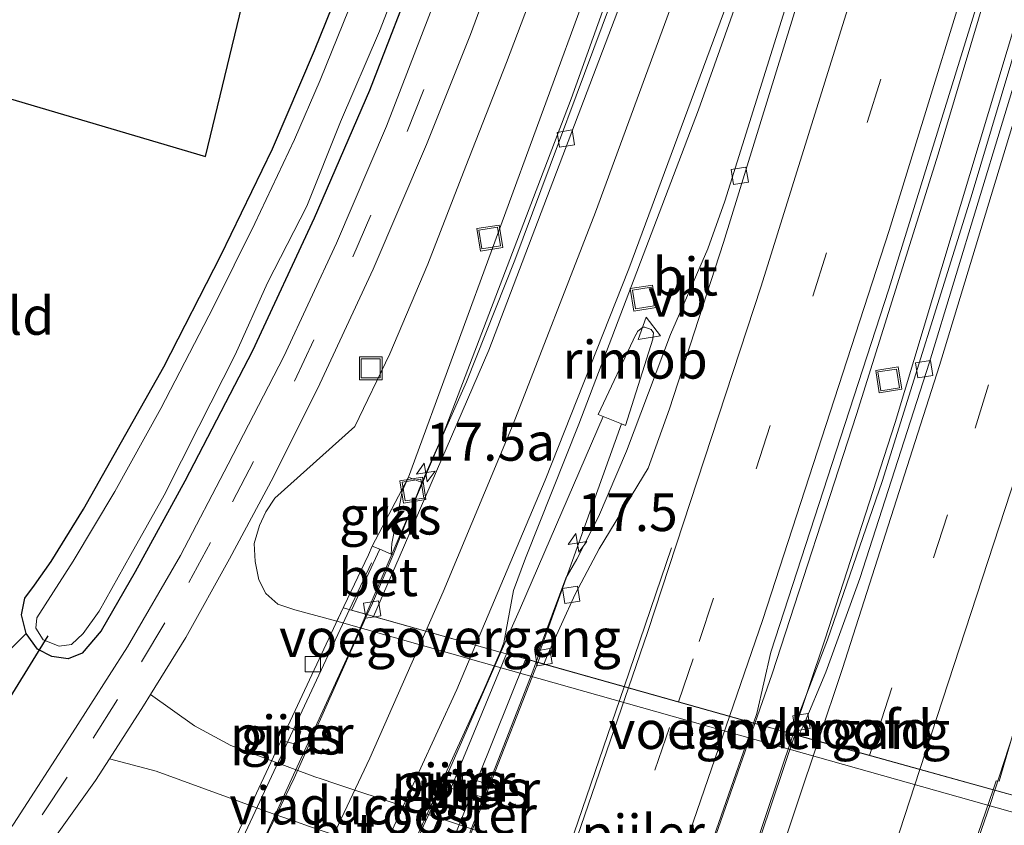
# Model space of a CAD drawing. Units: metres. Extents: x 89997 to 100004, y 462498 to 468751.
# Drawn here: x 91102 to 91167, y 464942 to 464995 of the extents above; entities that cross this region are included whole.
import ezdxf
from ezdxf.enums import TextEntityAlignment as Align

# ---------------------------------------------------------------- set-up
doc = ezdxf.new("R2010")
doc.units = ezdxf.units.M
doc.linetypes.add('IE-TERREINAFSCHEIDING', pattern=[10, 8, -2])
doc.linetypes.add('VW-3-9_STREEP', pattern=[12, 3, -9])
doc.layers.get('0').update_dxf_attribs({"lineweight": 25})
for name, color, linetype, lineweight in [('B-ME-AM-KILOMETR-S-B1', 7, 'Continuous', 18), ('B-ME-BV-GELEIDECONSTRUCTIE-GELEIDERAIL-L-B1', 213, 'BV-GELEIDERAIL', 18), ('B-ME-BV-GELEIDECONSTRUCTIE-GELEIDERAIL-L-B2', 213, 'BV-GELEIDERAIL', 18), ('B-ME-BV-GELEIDECONSTRUCTIE-RIMOB-GV-B6', 213, 'BV-A1', 18), ('B-ME-GW-KRUINLIJN-L-B1', 93, 'Continuous', 18), ('B-ME-GW-TEENLIJN-L-B1', 93, 'Continuous', 18), ('B-ME-IE-GRASLAND-GV-B6', 93, 'Continuous', 18), ('B-ME-IE-GRONDWERKLIJN-GROND_INGERICHT-GV-B6', 253, 'Continuous', 18), ('B-ME-IE-INRICHTINGSELEMENT-GV-B7', 253, 'Continuous', 18), ('B-ME-IE-INRICHTINGSELEMENT-S-B1', 253, 'Continuous', 18), ('B-ME-IE-TERREINAFSCHEIDING-RASTERHEKWERK-L-B1', 8, 'IE-TERREINAFSCHEIDING', 18), ('B-ME-KW-LANDHOOFD-GV-B6', 173, 'Continuous', 18), ('B-ME-KW-LEUNING-L-B1', 8, 'Continuous', 18), ('B-ME-KW-LEUNING-L-B2', 8, 'Continuous', 18), ('B-ME-KW-PIJLER-GV-B6', 173, 'Continuous', 18), ('B-ME-KW-VIADUCT-GV-B7', 173, 'Continuous', 18), ('B-ME-KW-VOEGOVERGANG-L-B2', 8, 'Continuous', 18), ('B-ME-OG-WATER-GV-B6', 153, 'Continuous', 18), ('B-ME-VH-VERH_SOORT-BETON-OVERIG-GV-B6', 8, 'IE-TERREINAFSCHEIDING-NATUURLIJK-HOUTWAL', 18), ('B-ME-VH-VERH_SOORT-BITUMEN-GV-B6', 8, 'IE-TERREINAFSCHEIDING-NATUURLIJK-HOUTWAL', 18), ('B-ME-VH-VERH_SOORT-BITUMEN-GV-B7', 8, 'Continuous', 18), ('B-ME-VH-VERH_SOORT-KLINKERS-GV-B6', 8, 'IE-TERREINAFSCHEIDING-NATUURLIJK-HOUTWAL', 18), ('B-ME-VH-VERH_SOORT-ONVERHARD-GV-B6', 8, 'Continuous', 18), ('B-ME-VV-KOLK-S-B1', 8, 'Continuous', 18), ('B-ME-VW-MARKERING-39STREEP-015-L-B1', 255, 'VW-3-9_STREEP', 18), ('B-ME-VW-MARKERING-39STREEP-015-L-B2', 255, 'VW-3-9_STREEP', 18), ('B-ME-VW-MARKERING-STREEP-015-L-B1', 7, 'Continuous', 18), ('B-ME-VW-MARKERING-STREEP-015-L-B2', 7, 'Continuous', 18), ('B-ME-VW-MEUBILAIR_WEGMEUBILAIR-VERKEERSBORD-S-B1', 8, 'Continuous', 18)]:
    doc.layers.add(name, color=color, linetype=linetype, lineweight=lineweight)
for name, color, linetype in [('B-ME-GW-INSTEEKWATERGANG-L-B1', 10, 'Continuous'), ('B-ME-KG-KADASTRAAL-OPNAMEDTMGRENS-L-B1', 10, 'Continuous'), ('B-ME-KW-DUIKER-L-B1', 10, 'Continuous')]:
    doc.layers.add(name, color=color, linetype=linetype)
doc.styles.add('NLCS-ISO', font='NLCS-ISO.TTF')
doc.linetypes.add('BV-A1', pattern='A,0.5,[19,NLCS.SHX,S=1,R=0,X=0.5,Y=0],-1,[19,NLCS.SHX,S=1,R=0,X=0.5,Y=0],-1,0.5', length=3)
doc.linetypes.add('BV-GELEIDERAIL', pattern='A,10,-3,[108,NLCS.SHX,S=1,R=0,X=0,Y=0],-3', length=16)
doc.linetypes.add('IE-TERREINAFSCHEIDING-NATUURLIJK-HOUTWAL', pattern='A,7,-1.5,[67,NLCS.SHX,S=0.75,R=45,X=0,Y=0],-1.5,7,-1.5,[70,NLCS.SHX,S=0.75,R=0,X=0,Y=0],-1.5', length=20)

# ---------------------------------------------------------------- blocks, each defined once
blk = doc.blocks.new('hecto')
for p, q in [((0, 0.625), (-0.625, 0)), ((0, -0.625), (0, 0.625)), ((-0.625, 0), (0.625, 0)), ((0.625, 0), (0, -0.625))]:
    blk.add_line(p, q)
blk = doc.blocks.new('kolk')
blk.add_lwpolyline([(-0.5, -0.5), (0.5, -0.5), (0.5, 0.5), (-0.5, 0.5)], close=True)
blk = doc.blocks.new('put')
for p, q in [((0.75, 0.75), (-0.75, 0.75)), ((-0.75, 0.75), (-0.75, -0.75)), ((0.75, -0.75), (0.75, 0.75)), ((-0.75, -0.75), (0.75, -0.75))]:
    blk.add_line(p, q)
blk.add_lwpolyline([(-0.625, 0.625), (0.625, 0.625), (0.625, -0.625), (-0.625, -0.625)], close=True)
blk = doc.blocks.new('verkeersbord')
for p, q in [((0, 0.75), (-0.75, -0.625)), ((0.75, -0.625), (0, 0.75)), ((-0.75, -0.625), (0.75, -0.625))]:
    blk.add_line(p, q)

msp = doc.modelspace()

# ---------------------------------------------------------------- linework, layer by layer
at = {"layer": 'B-ME-BV-GELEIDECONSTRUCTIE-GELEIDERAIL-L-B1'}
msp.add_line((91136.2827, 464952.5755, 5.4528), (91141.8982, 464968.2897, 5.4408), dxfattribs=at)
for points in [[(91125.0406, 464955.7182, 5.4535), (91130.0185, 464967.316, 5.3797), (91138.5838, 464989.7345, 5.2755), (91147.7063, 465015.1461, 5.1875), (91160.2615, 465052.0696, 5.2138), (91168.7192, 465077.7103, 5.2116), (91174.0584, 465094.8998, 5.25), (91180.015, 465115.037, 5.2406), (91183.0418, 465124.5592, 5.2663)], [(91150.7087, 464948.5136, 5.7255), (91151.8512, 464951.7885, 5.7159), (91157.417, 464968.906, 5.6995), (91162.8131, 464986.0777, 5.6569), (91173.9753, 465023.4459, 5.6388), (91178.8934, 465040.7606, 5.6045), (91187.3206, 465072.6661, 5.5994), (91191.5812, 465090.1542, 5.5376), (91198.3496, 465119.3803, 5.5361), (91199.2507, 465123.3405, 5.5334)], [(91153.2447, 464947.8035, 5.506), (91155.3328, 464954.0279, 5.4844), (91159.9721, 464968.3757, 5.4702), (91168.6167, 464997.0527, 5.4606), (91175.1776, 465020.1171, 5.4441), (91180.6263, 465040.4092, 5.3963), (91192.5204, 465086.8989, 5.5425), (91199.0383, 465113.062, 5.5397), (91201.2702, 465122.8745, 5.5383)], [(91175.156, 464970.6401, 5.1711), (91171.0628, 464957.8474, 5.6121), (91169.332, 464952.6247, 5.861), (91166.564, 464944.1097, 5.906)], [(91133.9486, 464953.2115, 5.6403), (91135.2371, 464956.1487, 5.6242), (91140.6877, 464968.7765, 5.4656)]]:
    msp.add_polyline3d(points, dxfattribs=at)
at = {"layer": 'B-ME-BV-GELEIDECONSTRUCTIE-GELEIDERAIL-L-B2'}
for points in [[(91112.9273, 464929.9026, 5.4494), (91117.8522, 464939.8973, 5.4712), (91124.1025, 464953.5325, 5.4675), (91125.0406, 464955.7182, 5.4535)], [(91121.9131, 464927.3735, 5.5955), (91125.3486, 464934.2833, 5.6782), (91130.4165, 464945.1604, 5.6847), (91133.9486, 464953.2115, 5.6403)], [(91125.9969, 464926.212, 5.4199), (91136.0624, 464951.9591, 5.4532), (91136.2827, 464952.5755, 5.4528)], [(91141.3412, 464921.9036, 5.7842), (91142.69, 464925.5306, 5.7928), (91150.7087, 464948.5136, 5.7255)], [(91144.1137, 464921.1248, 5.5549), (91149.5131, 464936.68, 5.5445), (91153.2447, 464947.8035, 5.506)], [(91166.564, 464944.1097, 5.906), (91166.2763, 464943.2246, 5.9107), (91157.3385, 464917.4077, 5.9004)]]:
    msp.add_polyline3d(points, dxfattribs=at)
at = {"layer": 'B-ME-BV-GELEIDECONSTRUCTIE-RIMOB-GV-B6'}
msp.add_polyline3d([(91143.9817, 464973.868, 5.4968), (91142.1736, 464968.1724, 5.4348), (91141.8982, 464968.2897, 5.4408), (91140.6877, 464968.7765, 5.4656), (91140.3728, 464968.9031, 5.472), (91142.8614, 464974.1785, 5.4701), (91142.8864, 464974.1968, 5.5347), (91142.9683, 464974.3943, 5.5326), (91143.3206, 464974.6651, 5.5226), (91143.4395, 464974.6713, 5.5206), (91143.8689, 464974.5139, 5.5022), (91144.0222, 464974.2868, 5.4984), (91143.9817, 464973.868, 5.4968)], dxfattribs=at)
at = {"layer": 'B-ME-GW-INSTEEKWATERGANG-L-B1'}
msp.add_polyline3d([(91128.602, 464998.885, 0.202), (91125.262, 464990.296, 0.172), (91121.621, 464981.875, 0.178), (91117.532, 464973.1, 0.178), (91113.065, 464964.503, 0.178), (91109.797, 464958.529, 0.187), (91107.54, 464954.632, 0.178), (91106.302, 464953.148, 0.139), (91105.362, 464952.781, 0.139), (91104.284, 464952.929, 0.196), (91103.353, 464953.42, 0.196), (91102.605, 464954.444, 0.432), (91102.299, 464955.679, 0.432), (91102.516, 464956.791, 0.432), (91103.15, 464957.632, 0.384), (91104.254, 464959.197, 0.33), (91106.375, 464962.659, 0.265), (91111.686, 464972.046, 0.238), (91115.461, 464979.392, 0.199), (91118.864, 464986.436, 0.205), (91121.643, 464992.938, 0.205), (91124.391, 464999.754, 0.205)], dxfattribs=at)
at = {"layer": 'B-ME-GW-KRUINLIJN-L-B1'}
msp.add_polyline3d([(91125.4368, 464960.2101, 5.0779), (91127.841, 464964.7777, 4.6837), (91142.7075, 465005.2709, 4.6834), (91157.574, 465045.764, 4.683), (91161.125, 465058.501, 4.74), (91164.523, 465072.125, 4.677), (91168.322, 465085.743, 4.575), (91172.093, 465099.133, 4.578), (91174.807, 465109.394, 4.683), (91177.182, 465117.698, 4.399), (91179.108, 465121.016, 4.321), (91180.379, 465123.207, 4.225)], dxfattribs=at)
at = {"layer": 'B-ME-GW-TEENLIJN-L-B1'}
msp.add_polyline3d([(91123.1046, 464955.2717, 0.485), (91120.3411, 464956.006, 0.3103), (91119.2104, 464956.3792, 0.3774), (91118.4341, 464957.0947, 0.469), (91117.9577, 464958.003, 0.4835), (91117.7094, 464959.2122, 0.4656), (91117.6492, 464960.4017, 0.4524), (91118.0007, 464961.5839, 0.4426), (91118.4132, 464962.4924, 0.4508), (91119.0152, 464963.3862, 0.4691), (91124.298, 464968.113, 0.573), (91126.605, 464972.913, 0.711), (91129.112, 464978.83, 0.534), (91131.633, 464985.299, 0.534), (91134.305, 464992.143, 0.534), (91137.295, 464999.982, 0.531)], dxfattribs=at)
at = {"layer": 'B-ME-IE-GRASLAND-GV-B6'}
for points in [[(91134.1493, 464953.8356, 4.9494), (91134.7879, 464957.2817, 4.8657), (91135.565, 464959.4298, 4.7983), (91139.0872, 464968.2783, 4.8143), (91146.9856, 464989.0065, 4.6883), (91159.2093, 465023.3793, 4.6002)], [(91166.8522, 464944.7029, 5.113), (91167.7223, 464947.7285, 5.0403), (91168.6984, 464951.8927, 4.9959), (91175.9272, 464976.2432, 5.0041), (91180.4071, 464992.4069, 4.9659), (91185.5774, 465011.9919, 5.0071), (91186.2158, 465014.0435, 5.0173), (91186.4792, 465014.577, 5.0126), (91187.2314, 465014.3128, 5.0277), (91181.6711, 464978.0687, 5.1468), (91178.6201, 464960.3732, 5.1107), (91176.5372, 464949.6082, 5.0589), (91175.8769, 464947.1345, 5.0434), (91175.4461, 464946.9754, 5.0321), (91174.4092, 464943.3839, 5.0838), (91174.345, 464942.5714, 5.0905), (91174.222, 464941.953, 5.086), (91172.7468, 464942.3769, 5.4281), (91172.2103, 464942.5283, 5.4417), (91170.5989, 464942.9832, 5.4974), (91169.0975, 464943.4071, 5.5453), (91166.4523, 464944.1407, 5.1638), (91166.6573, 464944.7372, 5.1629), (91166.8522, 464944.7029, 5.113)], [(91142.7075, 465005.2709, 4.6834), (91127.841, 464964.7777, 4.6837), (91125.4368, 464960.2101, 5.0779), (91125.2007, 464959.6386, 3.8021), (91123.1046, 464955.2717, 0.485)], [(91128.714, 464964.4206, 4.6408), (91127.841, 464964.7777, 4.6837), (91142.7075, 465005.2709, 4.6834)], [(91173.6764, 464930.3037, 0.458), (91155.9036, 464934.9965, 0.5386), (91153.1141, 464935.733, 0.5512), (91142.1075, 464938.6392, 0.6011), (91135.9256, 464940.2715, 0.6292), (91135.742, 464940.32, 0.63), (91132.7259, 464941.3211, 0.6191), (91132.0041, 464941.5607, 0.6165), (91123.0505, 464944.5325, 0.5841), (91122.075, 464944.8563, 0.5806), (91121.648, 464944.998, 0.579), (91116.113, 464947.061, 0.561), (91113.702, 464948.349, 0.549), (91110.805, 464950.426, 0.468), (91113.139, 464954.19, 0.468), (91116.026, 464959.38, 0.498), (91118.923, 464964.787, 0.447), (91121.992, 464970.926, 0.477), (91125.512, 464978.491, 0.48), (91129.029, 464986.725, 0.48), (91131.938, 464993.993, 0.498), (91134.639, 465001.365, 0.543)], [(91103.717, 464954.033, -0.589), (91104.785, 464953.608, -0.589), (91105.595, 464953.721, -0.589), (91106.351, 464954.446, -0.589), (91107.412, 464955.925, -0.589), (91109.501, 464959.655, -0.589), (91111.713, 464963.589, -0.589), (91114.001, 464968.108, -0.589), (91116.408, 464972.852, -0.589), (91118.534, 464977.601, -0.589), (91121.139, 464982.655, -0.589), (91123.362, 464988.228, -0.589), (91125.928, 464994.206, -0.589), (91128.228, 465000.11, -0.589)], [(91137.295, 464999.982, 0.531), (91134.305, 464992.143, 0.534), (91131.633, 464985.299, 0.534), (91129.112, 464978.83, 0.534), (91126.605, 464972.913, 0.711), (91124.298, 464968.113, 0.573), (91119.0152, 464963.3862, 0.4691), (91118.4132, 464962.4924, 0.4508), (91118.0007, 464961.5839, 0.4426), (91117.6492, 464960.4017, 0.4524), (91117.7094, 464959.2122, 0.4656), (91117.9577, 464958.003, 0.4835), (91118.4341, 464957.0947, 0.469), (91119.2104, 464956.3792, 0.3774), (91120.3411, 464956.006, 0.3103), (91123.1046, 464955.2717, 0.485), (91134.5819, 464952.0162, 0.3665), (91148.1435, 464948.1899, 0.4081), (91177.7205, 464939.8503, 0.3861)], [(91123.1046, 464955.2717, 0.485), (91120.3411, 464956.006, 0.3103), (91119.2104, 464956.3792, 0.3774), (91118.4341, 464957.0947, 0.469), (91117.9577, 464958.003, 0.4835), (91117.7094, 464959.2122, 0.4656), (91117.6492, 464960.4017, 0.4524), (91118.0007, 464961.5839, 0.4426), (91118.4132, 464962.4924, 0.4508), (91119.0152, 464963.3862, 0.4691), (91124.298, 464968.113, 0.573), (91126.605, 464972.913, 0.711), (91129.112, 464978.83, 0.534), (91131.633, 464985.299, 0.534), (91134.305, 464992.143, 0.534), (91137.295, 464999.982, 0.531)], [(91169.6079, 464998.6734, 4.7864), (91164.9927, 464983.263, 4.7808), (91159.1125, 464964.4808, 4.8125), (91155.5122, 464954.032, 4.7937), (91153.391, 464948.5382, 4.82), (91153.5889, 464948.4465, 4.8201), (91153.3617, 464947.771, 4.8213), (91152.3179, 464948.0605, 4.7927), (91150.6355, 464948.5342, 5.0286), (91150.8556, 464949.1646, 5.0276), (91151.7749, 464953.2302, 4.9957), (91159.5522, 464977.1724, 4.9503), (91166.7511, 465000.4054, 4.919)], [(91128.602, 464998.885, 0.202), (91125.262, 464990.296, 0.172), (91121.621, 464981.875, 0.178), (91117.532, 464973.1, 0.178), (91113.065, 464964.503, 0.178), (91109.797, 464958.529, 0.187), (91107.54, 464954.632, 0.178), (91106.302, 464953.148, 0.139), (91105.362, 464952.781, 0.139), (91104.284, 464952.929, 0.196), (91103.353, 464953.42, 0.196), (91102.605, 464954.444, 0.432), (91102.299, 464955.679, 0.432), (91102.516, 464956.791, 0.432), (91103.15, 464957.632, 0.384), (91104.254, 464959.197, 0.33), (91106.375, 464962.659, 0.265), (91111.686, 464972.046, 0.238), (91115.461, 464979.392, 0.199), (91118.864, 464986.436, 0.205), (91121.643, 464992.938, 0.205), (91124.391, 464999.754, 0.205)], [(91096.834, 464945.578, 0.098), (91097.246, 464947.129, 0.435), (91101.327, 464953.172, 0.681), (91102.605, 464954.444, 0.432), (91103.353, 464953.42, 0.196), (91104.284, 464952.929, 0.196), (91105.362, 464952.781, 0.139), (91106.302, 464953.148, 0.139), (91107.54, 464954.632, 0.178), (91109.797, 464958.529, 0.187), (91113.065, 464964.503, 0.178), (91117.532, 464973.1, 0.178), (91121.621, 464981.875, 0.178), (91125.262, 464990.296, 0.172), (91128.602, 464998.885, 0.202)], [(91130.152, 464997.706, 0.471), (91126.397, 464987.946, 0.492), (91123.094, 464980.204, 0.489), (91119.608, 464972.723, 0.495), (91115.935, 464965.636, 0.492), (91112.784, 464959.6, 0.501), (91109.278, 464953.578, 0.474), (91105.657, 464947.89, 0.474), (91101.75, 464941.864, 0.474), (91097.092, 464935.651, 0.477), (91093.5895, 464931.1337, 0.482), (91092.1567, 464931.5613, -0.6407), (91091.5804, 464931.7333, 0.1714), (91096.809, 464938.482, 0.166), (91098.536, 464941.107, 0.199), (91099.111, 464942.527, 0.199), (91099.3, 464943.301, 0.199), (91098.881, 464944.57, 0.199), (91097.832, 464945.369, 0.199), (91096.834, 464945.578, 0.098)], [(91141.7931, 464997.6896, 4.5449), (91134.8717, 464979.0882, 4.6168), (91131.6639, 464971.0643, 4.6548), (91128.714, 464964.4206, 4.6408)], [(91153.0397, 464996.769, 4.7079), (91148.7259, 464982.9781, 4.7172), (91147.6042, 464979.8334, 4.7285), (91145.1457, 464974.1886, 4.7238), (91142.243, 464966.488, 4.7201), (91140.3927, 464962.1609, 4.716), (91138.9536, 464959.3555, 4.712), (91138.2318, 464958.1005, 4.6892), (91136.422, 464953.2697, 4.7304), (91136.637, 464953.1759, 4.6905), (91136.3901, 464952.5452, 4.6903), (91135.5862, 464952.7716, 4.7665), (91134.3258, 464953.1054, 4.7646), (91133.8886, 464953.2284, 4.9459), (91134.1493, 464953.8356, 4.9494)], [(91123.934, 464995.709, -0.589), (91122.012, 464990.965, -0.589), (91120.311, 464987.063, -0.589), (91117.701, 464981.515, -0.589), (91114.967, 464976.008, -0.589), (91111.482, 464969.302, -0.589), (91108.455, 464963.825, -0.589), (91105.705, 464959.234, -0.589), (91103.861, 464956.354, -0.589), (91103.304, 464955.478, -0.589), (91103.229, 464954.799, -0.589), (91103.717, 464954.033, -0.589)], [(91126.7086, 464959.6886, 4.635), (91125.9601, 464960.0214, 4.8889), (91125.4368, 464960.2101, 5.0779), (91127.841, 464964.7777, 4.6837), (91127.4153, 464963.8515, 4.6985), (91127.3083, 464963.2209, 4.7015), (91126.7344, 464960.3972, 4.7254), (91126.7086, 464959.6886, 4.635)], [(91119.5372, 464947.3679, 0.445), (91120.461, 464947.1264, 0.4447), (91120.731, 464947.9955, 0.4339), (91119.8081, 464948.3002, 0.445), (91119.5548, 464947.8744, 0.445), (91119.5372, 464947.3679, 0.445)], [(91099.035, 464933.445, 0.441), (91103.545, 464939.674, 0.408), (91107.181, 464944.759, 0.435), (91108.09, 464946.174, 0.444), (91111.19, 464945.374, 0.507), (91119.082, 464942.481, 0.543), (91120.4537, 464942.0124, 0.5529), (91121.3116, 464941.7194, 0.5591), (91130.3096, 464938.6457, 0.6238), (91131.0101, 464938.4064, 0.6289), (91131.998, 464938.069, 0.636), (91134.6491, 464937.0171, 0.6331), (91134.73, 464936.985, 0.633), (91141.1976, 464935.3592, 0.6074), (91152.2477, 464932.5815, 0.5636), (91155.0131, 464931.8863, 0.5526), (91173.0204, 464927.3598, 0.4813), (91176.381, 464926.515, 0.468), (91182.165, 464925.272, 0.603), (91190.16, 464923.357, 0.827), (91198.635, 464921.401, 0.8), (91203.257, 464919.814, 0.675)], [(91131.4167, 464945.0059, 0.4371), (91130.4691, 464945.2616, 0.4396), (91130.2325, 464944.3569, 0.4171), (91131.1454, 464944.0938, 0.4375), (91131.4121, 464944.507, 0.4255), (91131.4167, 464945.0059, 0.4371)], [(91132.1435, 464944.7885, 0.4295), (91131.8938, 464944.364, 0.4141), (91131.9071, 464943.8794, 0.4268), (91132.8456, 464943.6165, 0.4403), (91133.0955, 464944.5268, 0.4401), (91132.1435, 464944.7885, 0.4295)]]:
    msp.add_polyline3d(points, dxfattribs=at)
at = {"layer": 'B-ME-IE-GRONDWERKLIJN-GROND_INGERICHT-GV-B6'}
for points in [[(91058.152, 465002.583, 0.274), (91114.4334, 464985.9399, 0.33), (91127.941, 465041.752, 0.444)], [(91124.391, 464999.754, 0.205), (91121.643, 464992.938, 0.205), (91118.864, 464986.436, 0.205), (91115.461, 464979.392, 0.199), (91111.686, 464972.046, 0.238), (91106.375, 464962.659, 0.265), (91104.254, 464959.197, 0.33), (91103.15, 464957.632, 0.384), (91102.516, 464956.791, 0.432), (91102.299, 464955.679, 0.432), (91102.605, 464954.444, 0.432), (91101.327, 464953.172, 0.681)]]:
    msp.add_polyline3d(points, dxfattribs=at)
at = {"layer": 'B-ME-IE-INRICHTINGSELEMENT-GV-B7'}
msp.add_polyline3d([(91134.3258, 464953.1054, 4.7646), (91135.5862, 464952.7716, 4.7665), (91125.033, 464926.4826, 4.6826), (91123.4912, 464926.9294, 4.6839), (91134.3258, 464953.1054, 4.7646)], dxfattribs=at)
at = {"layer": 'B-ME-IE-TERREINAFSCHEIDING-RASTERHEKWERK-L-B1'}
msp.add_line((91101.327, 464953.172, 0.681), (91102.605, 464954.444, 0.432), dxfattribs=at)
at = {"layer": 'B-ME-KG-KADASTRAAL-OPNAMEDTMGRENS-L-B1'}
msp.add_polyline3d([(90983.509, 464928.854, 0.123), (91047.454, 464991.93, 0.097), (91047.835, 464992.251, -0.37), (91048.204, 464992.893, -0.37), (91048.707, 464993.195, 0.148), (91058.152, 465002.583, 0.274), (91114.4334, 464985.9399, 0.33), (91127.941, 465041.752, 0.444), (91151.814, 465132.9447, 0.7057), (91154.0508, 465137.518, 0.7424), (91152.7487, 465139.6194, 0.6882), (91153.3821, 465141.3742, 0.6614), (91154.7406, 465146.0497, 0.3933), (91157.6619, 465151.5652, 0.3786)], dxfattribs=at)
at = {"layer": 'B-ME-KW-DUIKER-L-B1'}
msp.add_line((91104.037, 464954.289, -0.286), (91097.684, 464944.063, -0.326), dxfattribs=at)
at = {"layer": 'B-ME-KW-LANDHOOFD-GV-B6'}
for points in [[(91123.1046, 464955.2717, 0.485), (91125.2007, 464959.6386, 3.8021), (91125.4368, 464960.2101, 5.0779), (91125.9601, 464960.0214, 4.8889), (91124.0782, 464955.989, 4.8887), (91125.1171, 464955.6967, 4.6734), (91125.5368, 464955.5786, 4.7709), (91133.8886, 464953.2284, 4.9459), (91134.3258, 464953.1054, 4.7646), (91135.5862, 464952.7716, 4.7665), (91136.3901, 464952.5452, 4.6903), (91136.785, 464952.434, 4.7389), (91150.6355, 464948.5342, 5.0286), (91152.3179, 464948.0605, 4.7927), (91153.3617, 464947.771, 4.8213), (91153.5925, 464947.707, 4.8671), (91166.4523, 464944.1407, 5.1638), (91169.0975, 464943.4071, 5.5453)], [(91177.7205, 464939.8503, 0.3861), (91148.1435, 464948.1899, 0.4081), (91134.5819, 464952.0162, 0.3665), (91123.1046, 464955.2717, 0.485)]]:
    msp.add_polyline3d(points, dxfattribs=at)
at = {"layer": 'B-ME-KW-LEUNING-L-B1'}
msp.add_line((91123.9434, 464956.027, 5.1202), (91125.391, 464959.1204, 5.1254), dxfattribs=at)
at = {"layer": 'B-ME-KW-LEUNING-L-B2'}
msp.add_line((91111.8586, 464930.2034, 5.077), (91123.9434, 464956.027, 5.1202), dxfattribs=at)
at = {"layer": 'B-ME-KW-PIJLER-GV-B6'}
for points in [[(91120.731, 464947.9955, 0.4339), (91120.461, 464947.1264, 0.4447), (91119.5372, 464947.3679, 0.445), (91119.5548, 464947.8744, 0.445), (91119.8081, 464948.3002, 0.445), (91120.731, 464947.9955, 0.4339)], [(91130.2325, 464944.3569, 0.4171), (91130.4691, 464945.2616, 0.4396), (91131.4167, 464945.0059, 0.4371), (91131.4121, 464944.507, 0.4255), (91131.1454, 464944.0938, 0.4375), (91130.2325, 464944.3569, 0.4171)], [(91132.8456, 464943.6165, 0.4403), (91131.9071, 464943.8794, 0.4268), (91131.8938, 464944.364, 0.4141), (91132.1435, 464944.7885, 0.4295), (91133.0955, 464944.5268, 0.4401), (91132.8456, 464943.6165, 0.4403)]]:
    msp.add_polyline3d(points, dxfattribs=at)
at = {"layer": 'B-ME-KW-VIADUCT-GV-B7'}
for points in [[(91123.5331, 464956.1424, 5.0703), (91124.0782, 464955.989, 4.8887), (91125.1171, 464955.6967, 4.6734), (91125.5368, 464955.5786, 4.7709), (91133.8886, 464953.2284, 4.9459), (91134.3258, 464953.1054, 4.7646), (91123.4912, 464926.9294, 4.6839), (91121.8552, 464927.3899, 4.9235), (91113.328, 464929.7898, 4.6924), (91113.0252, 464929.8751, 4.6842), (91111.9876, 464930.1671, 4.8608), (91111.4475, 464930.3191, 5.0214), (91123.5331, 464956.1424, 5.0703)], [(91125.033, 464926.4826, 4.6826), (91135.5862, 464952.7716, 4.7665), (91136.3901, 464952.5452, 4.6903), (91136.785, 464952.434, 4.7389), (91150.6355, 464948.5342, 5.0286), (91152.3179, 464948.0605, 4.7927), (91153.3617, 464947.771, 4.8213), (91153.5925, 464947.707, 4.8671), (91166.4523, 464944.1407, 5.1638), (91169.0975, 464943.4071, 5.5453), (91167.1633, 464938.4354, 5.5524), (91163.8835, 464930.0543, 5.5488), (91161.4968, 464923.9553, 5.5462), (91159.0634, 464917.7361, 5.546), (91158.7768, 464917.0034, 4.6538), (91157.2731, 464917.426, 5.2032), (91144.6289, 464920.98, 4.8981), (91144.2131, 464921.0968, 4.8007), (91142.9474, 464921.4526, 4.6675), (91141.2589, 464921.9267, 5.0695), (91126.6352, 464926.0328, 4.752), (91126.0897, 464926.1859, 4.6812), (91125.033, 464926.4826, 4.6826)]]:
    msp.add_polyline3d(points, dxfattribs=at)
at = {"layer": 'B-ME-KW-VOEGOVERGANG-L-B2'}
for points in [[(91134.3258, 464953.1054, 4.7646), (91133.8886, 464953.2284, 4.9459), (91123.5331, 464956.1424, 4.7477)], [(91169.0975, 464943.4071, 5.5453), (91152.3179, 464948.0605, 4.7927), (91135.5862, 464952.7716, 4.7665)]]:
    msp.add_polyline3d(points, dxfattribs=at)
at = {"layer": 'B-ME-OG-WATER-GV-B6'}
for points in [[(91128.228, 465000.11, -0.589), (91125.928, 464994.206, -0.589), (91123.362, 464988.228, -0.589), (91121.139, 464982.655, -0.589), (91118.534, 464977.601, -0.589), (91116.408, 464972.852, -0.589), (91114.001, 464968.108, -0.589), (91111.713, 464963.589, -0.589), (91109.501, 464959.655, -0.589), (91107.412, 464955.925, -0.589), (91106.351, 464954.446, -0.589), (91105.595, 464953.721, -0.589)], [(91105.595, 464953.721, -0.589), (91104.785, 464953.608, -0.589), (91103.717, 464954.033, -0.589), (91103.229, 464954.799, -0.589), (91103.304, 464955.478, -0.589), (91103.861, 464956.354, -0.589), (91105.705, 464959.234, -0.589), (91108.455, 464963.825, -0.589), (91111.482, 464969.302, -0.589), (91114.967, 464976.008, -0.589), (91117.701, 464981.515, -0.589), (91120.311, 464987.063, -0.589), (91122.012, 464990.965, -0.589), (91123.934, 464995.709, -0.589)]]:
    msp.add_polyline3d(points, dxfattribs=at)
at = {"layer": 'B-ME-VH-VERH_SOORT-BETON-OVERIG-GV-B6'}
msp.add_polyline3d([(91126.7086, 464959.6886, 4.635), (91126.8247, 464959.6357, 4.6412), (91125.4586, 464956.4598, 4.6714), (91125.1171, 464955.6967, 4.6734), (91124.0782, 464955.989, 4.8887), (91125.9601, 464960.0214, 4.8889), (91126.7086, 464959.6886, 4.635)], dxfattribs=at)
at = {"layer": 'B-ME-VH-VERH_SOORT-BITUMEN-GV-B6'}
for points in [[(91183.2805, 465124.2743, 4.5065), (91183.5858, 465123.9377, 4.6095), (91180.8031, 465115.0517, 4.5758), (91175.4733, 465096.7112, 4.5813), (91170.8233, 465081.6594, 4.549), (91162.716, 465056.7678, 4.5243), (91151.3003, 465022.99, 4.5242), (91142.2616, 464997.1438, 4.582), (91133.1501, 464973.1539, 4.6914), (91127.2311, 464959.473, 4.7527), (91125.5368, 464955.5786, 4.7709), (91125.1171, 464955.6967, 4.6734), (91125.4586, 464956.4598, 4.6714), (91126.8247, 464959.6357, 4.6412), (91128.714, 464964.4206, 4.6408), (91131.6639, 464971.0643, 4.6548), (91134.8717, 464979.0882, 4.6168), (91141.7931, 464997.6896, 4.5449), (91151.9917, 465026.6189, 4.4745), (91160.1095, 465050.5666, 4.4781), (91168.2721, 465075.3675, 4.5162), (91175.5479, 465098.8589, 4.5332), (91181.0047, 465118.1506, 4.4879), (91183.2805, 465124.2743, 4.5065)], [(91155.3929, 464951.9043, 4.8431), (91153.9305, 464948.381, 4.8602), (91153.6972, 464947.9315, 4.8652), (91153.5925, 464947.707, 4.8671), (91153.3617, 464947.771, 4.8213), (91153.5889, 464948.4465, 4.8201), (91153.391, 464948.5382, 4.82), (91155.5122, 464954.032, 4.7937), (91159.1125, 464964.4808, 4.8125), (91164.9927, 464983.263, 4.7808), (91169.6079, 464998.6734, 4.7864), (91179.3662, 465033.55, 4.7491), (91184.9286, 465054.8189, 4.8085), (91191.301, 465080.2751, 4.8567), (91197.1239, 465104.2267, 4.8305), (91197.6068, 465104.1382, 4.8374), (91195.8059, 465096.5412, 4.8452), (91187.9018, 465064.1438, 4.8318), (91181.1778, 465038.1475, 4.7924), (91174.5853, 465013.8621, 4.8059), (91168.6798, 464993.4711, 4.8191), (91162.2554, 464972.3685, 4.8411), (91157.638, 464958.0765, 4.8525), (91155.3929, 464951.9043, 4.8431)], [(91142.243, 464966.488, 4.7201), (91145.1457, 464974.1886, 4.7238), (91147.6042, 464979.8334, 4.7285), (91148.7259, 464982.9781, 4.7172), (91153.0397, 464996.769, 4.7079), (91160.1875, 465020.3963, 4.6794), (91166.5866, 465043.2312, 4.635), (91167.1315, 465042.9007, 4.7217), (91160.7745, 465020.2011, 4.7247), (91155.5624, 465002.6634, 4.7341), (91148.6338, 464980.2617, 4.7696), (91145.0779, 464969.2817, 4.784), (91143.6803, 464965.3648, 4.7732), (91140.4412, 464960.03, 4.7524), (91138.8566, 464957.0453, 4.7437), (91137.0554, 464953.0779, 4.7387), (91136.785, 464952.434, 4.7389), (91136.3901, 464952.5452, 4.6903), (91136.637, 464953.1759, 4.6905), (91136.422, 464953.2697, 4.7304), (91138.2318, 464958.1005, 4.6892), (91138.9536, 464959.3555, 4.712), (91140.3927, 464962.1609, 4.716), (91142.243, 464966.488, 4.7201)], [(91159.2093, 465023.3793, 4.6002), (91146.9856, 464989.0065, 4.6883), (91139.0872, 464968.2783, 4.8143), (91135.565, 464959.4298, 4.7983), (91134.7879, 464957.2817, 4.8657), (91134.1493, 464953.8356, 4.9494), (91133.8886, 464953.2284, 4.9459), (91125.5368, 464955.5786, 4.7709), (91127.2311, 464959.473, 4.7527), (91133.1501, 464973.1539, 4.6914), (91142.2616, 464997.1438, 4.582)], [(91185.5774, 465011.9919, 5.0071), (91180.4071, 464992.4069, 4.9659), (91175.9272, 464976.2432, 5.0041), (91168.6984, 464951.8927, 4.9959), (91167.7223, 464947.7285, 5.0403), (91166.8522, 464944.7029, 5.113), (91166.6573, 464944.7372, 5.1629), (91166.4523, 464944.1407, 5.1638), (91153.5925, 464947.707, 4.8671), (91153.6972, 464947.9315, 4.8652), (91153.9305, 464948.381, 4.8602), (91155.3929, 464951.9043, 4.8431), (91157.638, 464958.0765, 4.8525), (91162.2554, 464972.3685, 4.8411), (91168.6798, 464993.4711, 4.8191), (91174.5853, 465013.8621, 4.8059)], [(91166.7511, 465000.4054, 4.919), (91159.5522, 464977.1724, 4.9503), (91151.7749, 464953.2302, 4.9957), (91150.8556, 464949.1646, 5.0276), (91150.6355, 464948.5342, 5.0286), (91136.785, 464952.434, 4.7389), (91137.0554, 464953.0779, 4.7387), (91138.8566, 464957.0453, 4.7437), (91140.4412, 464960.03, 4.7524), (91143.6803, 464965.3648, 4.7732), (91145.0779, 464969.2817, 4.784), (91148.6338, 464980.2617, 4.7696), (91155.5624, 465002.6634, 4.7341)], [(91134.639, 465001.365, 0.543), (91131.938, 464993.993, 0.498), (91129.029, 464986.725, 0.48), (91125.512, 464978.491, 0.48), (91121.992, 464970.926, 0.477), (91118.923, 464964.787, 0.447), (91116.026, 464959.38, 0.498), (91113.139, 464954.19, 0.468), (91110.805, 464950.426, 0.468), (91110.34, 464949.676, 0.468), (91108.09, 464946.174, 0.444), (91107.181, 464944.759, 0.435), (91103.545, 464939.674, 0.408), (91099.035, 464933.445, 0.441)], [(91101.75, 464941.864, 0.474), (91105.657, 464947.89, 0.474), (91109.278, 464953.578, 0.474), (91112.784, 464959.6, 0.501), (91115.935, 464965.636, 0.492), (91119.608, 464972.723, 0.495), (91123.094, 464980.204, 0.489), (91126.397, 464987.946, 0.492), (91130.152, 464997.706, 0.471)]]:
    msp.add_polyline3d(points, dxfattribs=at)
at = {"layer": 'B-ME-VH-VERH_SOORT-BITUMEN-GV-B7'}
for points in [[(91121.8552, 464927.3899, 4.9235), (91113.0252, 464929.8751, 4.6842), (91113.771, 464931.3757, 4.6951), (91120.2913, 464944.9131, 4.7015), (91125.1171, 464955.6967, 4.6734), (91125.5368, 464955.5786, 4.7709), (91133.8886, 464953.2284, 4.9459), (91132.8142, 464950.726, 4.9312), (91126.7021, 464937.336, 4.931), (91121.8552, 464927.3899, 4.9235)], [(91136.3901, 464952.5452, 4.6903), (91136.785, 464952.434, 4.7389), (91150.6355, 464948.5342, 5.0286), (91143.0607, 464926.8358, 5.0652), (91141.2589, 464921.9267, 5.0695), (91126.6352, 464926.0328, 4.752), (91126.0897, 464926.1859, 4.6812), (91126.1572, 464926.4112, 4.6823), (91136.3901, 464952.5452, 4.6903)], [(91157.2731, 464917.426, 5.2032), (91144.6289, 464920.98, 4.8981), (91144.2131, 464921.0968, 4.8007), (91151.1195, 464941.1043, 4.8331), (91153.3617, 464947.771, 4.8213), (91153.5925, 464947.707, 4.8671), (91166.4523, 464944.1407, 5.1638), (91157.2731, 464917.426, 5.2032)]]:
    msp.add_polyline3d(points, dxfattribs=at)
at = {"layer": 'B-ME-VH-VERH_SOORT-KLINKERS-GV-B6'}
msp.add_polyline3d([(91126.7086, 464959.6886, 4.635), (91126.7344, 464960.3972, 4.7254), (91127.3083, 464963.2209, 4.7015), (91127.4153, 464963.8515, 4.6985), (91127.841, 464964.7777, 4.6837), (91128.714, 464964.4206, 4.6408), (91126.8247, 464959.6357, 4.6412), (91126.7086, 464959.6886, 4.635)], dxfattribs=at)
at = {"layer": 'B-ME-VH-VERH_SOORT-ONVERHARD-GV-B6'}
msp.add_polyline3d([(91121.3116, 464941.7194, 0.5591), (91120.4537, 464942.0124, 0.5529), (91119.082, 464942.481, 0.543), (91111.19, 464945.374, 0.507), (91108.09, 464946.174, 0.444), (91110.34, 464949.676, 0.468), (91110.805, 464950.426, 0.468), (91113.702, 464948.349, 0.549), (91116.113, 464947.061, 0.561), (91121.648, 464944.998, 0.579), (91122.075, 464944.8563, 0.5806), (91123.0505, 464944.5325, 0.5841), (91132.0041, 464941.5607, 0.6165)], dxfattribs=at)
at = {"layer": 'B-ME-VW-MARKERING-39STREEP-015-L-B1'}
for points in [[(91145.6626, 464949.9344, 4.9717), (91147.0426, 464953.9256, 4.9621), (91154.5529, 464976.7198, 4.9472), (91160.8206, 464996.7624, 4.9092), (91167.6376, 465019.7737, 4.8911), (91173.3104, 465039.9927, 4.8736), (91179.4759, 465063.1871, 4.8508), (91186.7986, 465092.2794, 4.7963), (91194.5091, 465124.3543, 4.7746)], [(91158.2933, 464946.4034, 4.9771), (91158.8405, 464948.0103, 4.9743), (91165.2636, 464968.0037, 4.945), (91171.435, 464988.0761, 4.9223), (91178.1404, 465011.12, 4.9113), (91183.7128, 465031.3669, 4.8993), (91190.5327, 465057.4911, 4.8883), (91197.7427, 465086.6116, 4.8521), (91206.0347, 465121.6435, 4.7632), (91206.0521, 465121.72, 4.7632)], [(91094.9469, 464930.7286, 0.3841), (91096.56, 464932.78, 0.375), (91100.182, 464937.624, 0.375), (91103.654, 464942.476, 0.375), (91107.029, 464947.552, 0.387), (91110.214, 464952.586, 0.423), (91113.329, 464957.816, 0.444), (91116.232, 464963.144, 0.456), (91120.316, 464971.112, 0.435), (91124.17, 464979.32, 0.447), (91127.759, 464987.574, 0.465), (91131.056, 464995.961, 0.486)]]:
    msp.add_polyline3d(points, dxfattribs=at)
at = {"layer": 'B-ME-VW-MARKERING-39STREEP-015-L-B2'}
for points in [[(91136.2813, 464923.3243, 5.0172), (91140.1801, 464934.0789, 5.0098), (91145.6626, 464949.9344, 4.9717)], [(91149.1092, 464919.7207, 5.0178), (91151.1032, 464925.292, 5.0136), (91158.2933, 464946.4034, 4.9771)]]:
    msp.add_polyline3d(points, dxfattribs=at)
at = {"layer": 'B-ME-VW-MARKERING-STREEP-015-L-B1'}
msp.add_line((91145.22, 464960.0959, 4.8758), (91142.0867, 464950.9412, 4.8943), dxfattribs=at)
for points in [[(91187.1094, 465126.0089, 4.6594), (91182.8778, 465110.2944, 4.651), (91178.7047, 465095.8869, 4.6432), (91173.3692, 465078.6963, 4.6315), (91164.9931, 465053.0287, 4.6019), (91155.3631, 465024.6167, 4.593), (91146.3963, 464999.1495, 4.6462), (91140.1871, 464982.2547, 4.7174), (91134.7476, 464968.276, 4.7928), (91130.1416, 464957.1956, 4.8493), (91128.9965, 464954.605, 4.8559)], [(91149.0404, 464948.9833, 5.0636), (91151.2422, 464955.3769, 5.0516), (91159.5946, 464981.0518, 5.0093), (91166.6432, 465003.993, 4.9819), (91173.3237, 465027.0439, 4.9741), (91179.6629, 465050.1912, 4.9453), (91186.43, 465076.329, 4.911), (91193.5999, 465105.4592, 4.864), (91197.8734, 465123.6015, 4.8446)], [(91154.9037, 464947.3434, 4.8865), (91156.5094, 464952.1317, 4.8729), (91162.9074, 464972.1327, 4.864), (91169.8893, 464995.0941, 4.8451), (91174.8707, 465012.3904, 4.8262), (91179.6687, 465029.7386, 4.8081), (91187.2611, 465058.7615, 4.8486), (91195.1857, 465090.7952, 4.8501), (91202.6102, 465122.5139, 4.8223)], [(91189.2373, 465118.6049, 4.738), (91184.1812, 465101.7773, 4.7085), (91175.1451, 465073.1708, 4.7052), (91166.7183, 465047.5201, 4.6851), (91157.6469, 465020.8416, 4.6682), (91148.6478, 464995.3859, 4.7393), (91142.3833, 464978.5116, 4.8118), (91136.8717, 464964.5614, 4.8841), (91132.2685, 464953.6843, 4.9333)], [(91142.3724, 464950.8608, 4.8863), (91143.6508, 464954.5784, 4.8747), (91151.1263, 464977.3841, 4.8641), (91157.3884, 464997.4282, 4.8278), (91164.2156, 465020.4363, 4.8011), (91169.8801, 465040.6576, 4.7908), (91176.0456, 465063.8518, 4.7704), (91181.9491, 465087.114, 4.7411), (91189.5605, 465118.4857, 4.7395)], [(91161.6198, 464945.4808, 5.078), (91167.988, 464964.996, 5.0525), (91175.0348, 464987.9375, 5.0221), (91180.9098, 465008.0986, 5.0174), (91187.2882, 465031.2351, 4.9996), (91194.1035, 465057.3604, 4.9336), (91200.6057, 465083.5653, 4.838), (91208.8083, 465118.1576, 4.7148)]]:
    msp.add_polyline3d(points, dxfattribs=at)
at = {"layer": 'B-ME-VW-MARKERING-STREEP-015-L-B2'}
for points in [[(91128.9965, 464954.605, 4.8559), (91125.2904, 464946.2203, 4.8774), (91118.8775, 464932.6608, 4.8701), (91116.9252, 464928.7774, 4.8393)], [(91132.2685, 464953.6843, 4.9333), (91131.0259, 464950.7482, 4.9466), (91124.7701, 464937.1155, 4.9624), (91120.2402, 464927.8444, 4.9305)], [(91142.0867, 464950.9412, 4.8943), (91137.9484, 464938.8499, 4.9188), (91132.7127, 464924.3263, 4.9273)], [(91132.9814, 464924.2509, 4.9359), (91137.7975, 464937.5572, 4.9279), (91142.3724, 464950.8608, 4.8863)], [(91139.7046, 464922.3631, 5.0951), (91144.034, 464934.4455, 5.0907), (91149.0404, 464948.9833, 5.0636)], [(91145.7567, 464920.663, 4.9303), (91150.7866, 464935.0665, 4.9213), (91154.9037, 464947.3434, 4.8865)], [(91152.527, 464918.76, 5.0973), (91159.6121, 464939.3283, 5.0861), (91161.6198, 464945.4808, 5.078)]]:
    msp.add_polyline3d(points, dxfattribs=at)

# ---------------------------------------------------------------- block references
at = {"layer": 'B-ME-AM-KILOMETR-S-B1', "rotation": 9}
for p in [(91128.9825, 464965.0759, 5.8266), (91138.9972, 464960.4321, 5.8432)]:
    msp.add_blockref('hecto', p, dxfattribs=at)
at = {"layer": 'B-ME-IE-INRICHTINGSELEMENT-S-B1'}
for p, rotation in [((91133.212, 464980.552, 3.124), 9), ((91143.3435, 464976.5877, 4.7351), 9), ((91125.353, 464971.951, 0.351), 90), ((91159.5522, 464971.1917, 4.908), 9), ((91128.1357, 464963.9118, 4.5659), 9)]:
    msp.add_blockref('put', p, dxfattribs=dict(at, rotation=rotation))
at = {"layer": 'B-ME-VV-KOLK-S-B1'}
for p, rotation in [((91138.2359, 464987.1122, 4.5368), 9), ((91149.7132, 464984.6648, 4.659), 9), ((91161.902, 464971.9055, 4.756), 9), ((91138.581, 464957.003, 4.743), 9), ((91125.438, 464956.027, 4.695), 9), ((91136.7631, 464952.8789, 4.7387), 9), ((91121.528, 464952.428, 0.187), 90), ((91153.802, 464948.598, 4.78), 9)]:
    msp.add_blockref('kolk', p, dxfattribs=dict(at, rotation=rotation))
at = {"layer": 'B-ME-VW-MEUBILAIR_WEGMEUBILAIR-VERKEERSBORD-S-B1', "rotation": 9}
msp.add_blockref('verkeersbord', (91143.6542, 464974.5926, 5.5114), dxfattribs=at)

# ---------------------------------------------------------------- texts
at = {"layer": 'B-ME-AM-KILOMETR-S-B1', "ltscale": 0.2, "style": 'NLCS-ISO'}
for s, p in [('17.5a', (91128.9825, 464965.0759, 5.8266)), ('17.5', (91138.9972, 464960.4321, 5.8432))]:
    msp.add_text(s, height=2.5, dxfattribs=at).set_placement(p, align=Align.BOTTOM_LEFT)
at = {"layer": 'B-ME-BV-GELEIDECONSTRUCTIE-RIMOB-GV-B6', "ltscale": 0.2, "style": 'NLCS-ISO'}
msp.add_text('rimob', height=2.5, dxfattribs=at).set_placement((91142.8048, 464972.5219), align=Align.MIDDLE_CENTER)
at = {"layer": 'B-ME-IE-GRASLAND-GV-B6', "ltscale": 0.2, "style": 'NLCS-ISO'}
for p in [(91126.6389, 464962.2331), (91120.1341, 464947.7133), (91130.8246, 464944.6777), (91132.4946, 464944.2025)]:
    msp.add_text('gras', height=2.5, dxfattribs=at).set_placement(p, align=Align.MIDDLE_CENTER)
at = {"layer": 'B-ME-IE-GRONDWERKLIJN-GROND_INGERICHT-GV-B6', "ltscale": 0.2, "style": 'NLCS-ISO'}
msp.add_text('gld', height=2.5, dxfattribs=at).set_placement((91101.951, 464975.4162), align=Align.MIDDLE_CENTER)
at = {"layer": 'B-ME-IE-INRICHTINGSELEMENT-GV-B7', "ltscale": 0.2, "style": 'NLCS-ISO'}
msp.add_text('rooster', height=2.5, dxfattribs=at).set_placement((91130.5524, 464942.4789), align=Align.MIDDLE_CENTER)
at = {"layer": 'B-ME-KW-LANDHOOFD-GV-B6', "ltscale": 0.2, "style": 'NLCS-ISO'}
msp.add_text('landhoofd', height=2.5, dxfattribs=at).set_placement((91154.1768, 464948.1275), align=Align.MIDDLE_CENTER)
at = {"layer": 'B-ME-KW-PIJLER-GV-B6', "ltscale": 0.2, "style": 'NLCS-ISO'}
for p in [(91120.1372, 464947.7766), (91130.818, 464944.597), (91132.4552, 464944.132), (91143.3326, 464941.2425)]:
    msp.add_text('pijler', height=2.5, dxfattribs=at).set_placement(p, align=Align.MIDDLE_CENTER)
at = {"layer": 'B-ME-KW-VIADUCT-GV-B7', "ltscale": 0.2, "style": 'NLCS-ISO'}
msp.add_text('viaduct', height=2.5, dxfattribs=at).set_placement((91121.9344, 464943.1041), align=Align.MIDDLE_CENTER)
at = {"layer": 'B-ME-KW-VOEGOVERGANG-L-B2', "ltscale": 0.2, "style": 'NLCS-ISO'}
for p in [(91130.5825, 464954.1587), (91152.3339, 464948.0797)]:
    msp.add_text('voegovergang', height=2.5, dxfattribs=at).set_placement(p, align=Align.MIDDLE_CENTER)
at = {"layer": 'B-ME-VH-VERH_SOORT-BETON-OVERIG-GV-B6', "ltscale": 0.2, "style": 'NLCS-ISO'}
msp.add_text('bet', height=2.5, dxfattribs=at).set_placement((91125.8366, 464958.1685), align=Align.MIDDLE_CENTER)
at = {"layer": 'B-ME-VH-VERH_SOORT-BITUMEN-GV-B6', "ltscale": 0.2, "style": 'NLCS-ISO'}
msp.add_text('bit', height=2.5, dxfattribs=at).set_placement((91146.1167, 464978.01), align=Align.MIDDLE_CENTER)
at = {"layer": 'B-ME-VH-VERH_SOORT-BITUMEN-GV-B7', "ltscale": 0.2, "style": 'NLCS-ISO'}
msp.add_text('bit', height=2.5, dxfattribs=at).set_placement((91123.4857, 464941.3509), align=Align.MIDDLE_CENTER)
at = {"layer": 'B-ME-VH-VERH_SOORT-KLINKERS-GV-B6', "ltscale": 0.2, "style": 'NLCS-ISO'}
msp.add_text('kl', height=2.5, dxfattribs=at).set_placement((91127.2819, 464961.9601), align=Align.MIDDLE_CENTER)
at = {"layer": 'B-ME-VW-MEUBILAIR_WEGMEUBILAIR-VERKEERSBORD-S-B1', "ltscale": 0.2, "style": 'NLCS-ISO'}
msp.add_text('vb', height=2.5, dxfattribs=at).set_placement((91143.6542, 464974.5926, 5.5114), align=Align.BOTTOM_LEFT)

doc.saveas('drawing.dxf')
